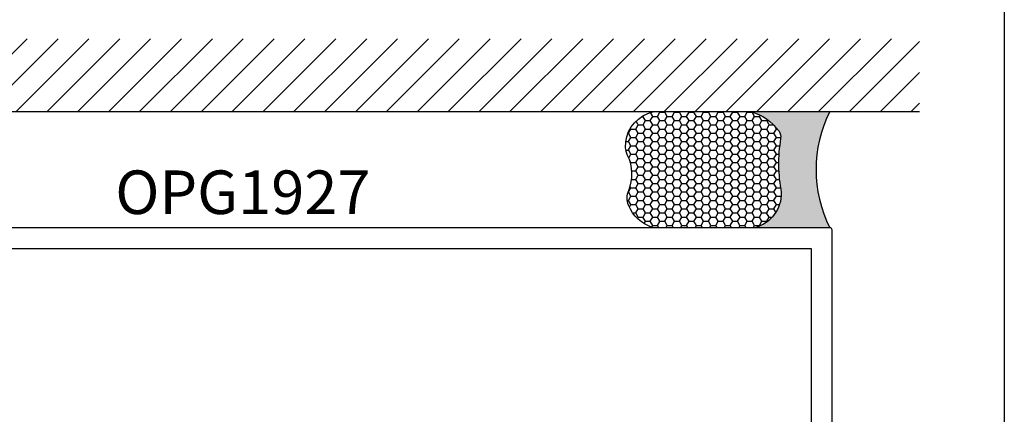
# Model space of a CAD drawing. Units: inches. Extents: x 0 to 10.7, y 0 to 12.4.
# Drawn here: x 6.4 to 10.7, y 7.3 to 9 of the extents above; entities that cross this region are included whole.
import ezdxf
from ezdxf.enums import TextEntityAlignment as Align

# ---------------------------------------------------------------- set-up
doc = ezdxf.new("R2010")
doc.units = ezdxf.units.IN
doc.header["$MEASUREMENT"] = 0
doc.layers.add('Arcadia-Mview', color=6, linetype='Continuous', plot=False)
for name, color, linetype in [('Arcadia-Profile', 5, 'Continuous'), ('Arcadia-Shade', 8, 'Continuous'), ('Arcadia-Text', 3, 'Continuous')]:
    doc.layers.add(name, color=color, linetype=linetype)
doc.styles.get("Standard").update_dxf_attribs({"font": 'ARIALN.TTF'})

# ---------------------------------------------------------------- blocks, each defined once
blk = doc.blocks.new('*U12')
at = {"layer": 'Arcadia-Profile'}
h = blk.add_hatch(color=256, dxfattribs=at)
edge = h.paths.add_edge_path()
edge.add_line((-4e-16, 0.5000000000000019), (-0.3415971317720681, 0.5000000000000019))
edge.add_arc((-0.3958370399560139, 0.2896567274868739), 0.2172239856262077, 35.12576795111403, 75.54049043261011, ccw=False)
edge.add_arc((-0.2522502827612998, 0.3906676942111633), 0.041666666666646, -9.589877105315225, 35.125767951116984, ccw=False)
edge.add_arc((0.4308506004019132, 0.2752539657296112), 0.6511155107169636, 170.4101228946807, 190.9855794753516)
edge.add_arc((-0.3613754304164896, 0.1474831508321544), 0.1530866474885135, -74.44993404158168, 1.3823096407652997, ccw=False)
edge.add_line((-0.32033591458083, 4.509e-13), (-5.973e-13, 4.509e-13))
edge.add_arc((0.4975703868955628, 0.2499999999996324), 0.5568449424351317, 153.3231490947053, 206.6768509051579, ccw=False)
at = {"layer": 'Arcadia-Shade', "lineweight": -3}
h = blk.add_hatch(dxfattribs=at)
h.set_pattern_fill('HONEY', color=256, scale=0.1666666666666666)
h.set_pattern_definition([(0, (0, 0), (0.03125, 0.0180421959121758), [0.0208333333333333, -0.0416666666666667]), (119.9999999999999, (0, 0), (-0.03125, 0.0180421959121758), [0.0208333333333333, -0.0416666666666667]), (60, (0, 0), (0, 0.0360843918243516), [-0.0416666666666667, 0.0208333333333333])])
h.paths.add_polyline_path([(-0.2083333333333742, 0.1511761387382586, -0.0900193469024173), (-0.2111658875103337, 0.3837262550252461, 0.1976228614784511), (-0.2181714896626488, 0.4146415752496755, 0.1781934081275222), (-0.3415971317720681, 0.5000000000000019), (-0.7337299339763174, 0.5000000000000019, 0.0954169236935423), (-0.7818529476183127, 0.4907321217873543, 0.320487908186165), (-0.8776979589015335, 0.3447817867490042, 0.1072170252175646), (-0.8688592544094397, 0.3105723305868091, -0.2200532177358033), (-0.8638473303031073, 0.1599238414736851, 0.1971983639969382), (-0.864514520170039, 0.0966550537119191, 0.2294187004830096), (-0.7588524718457192, -3.9e-15), (-0.3203359145824312, -3.9e-15, 0.3435090603726156)])
at = {"layer": 'Arcadia-Profile'}
blk.add_lwpolyline([(-0.8688592544094401, 0.3105723305868095, -0.1073450320601699), (-0.8776996023646464, 0.3448239381707375, -0.3204104769671941), (-0.7818529476183084, 0.4907321217873561, -0.0954169236934258), (-0.7337299339763725, 0.5000000000000019), (-0.3415971317720681, 0.5000000000000019, -0.1781934081275193), (-0.2181714896626503, 0.4146415752496776, -0.1976228614784485), (-0.2111658875103332, 0.3837262550252489, 0.0900193469024188), (-0.208333333333374, 0.1511761387382577, -0.3435090603726143), (-0.3203359145824311, -3.9e-15), (-0.7588524718457194, -3.9e-15, -0.2294187004830065), (-0.8645145201700385, 0.0966550537119173, -0.1971983639969396), (-0.863847330303108, 0.1599238414736838, 0.2200532177358061)], format="xyb", close=True, dxfattribs=at)
blk.add_arc((0.4975703868939894, 0.2499999999999969), 0.5568449424335583, 153.3231490946662, 206.6768509053331, dxfattribs=at)

msp = doc.modelspace()

# ---------------------------------------------------------------- hatches: boundary and pattern name
at = {"layer": 'Arcadia-Shade'}
h = msp.add_hatch(dxfattribs=at)
h.set_pattern_fill('ANSI31', color=256, scale=0.75, angle=-1.27e-14, style=0)
h.set_pattern_definition([(44.99999999999999, (-134.6085837855337, -94.95401426070893), (-0.0662912607362388, 0.0662912607362389), [])])
h.paths.add_polyline_path([(10.30208333333333, 8.555570930972205), (10.30208333333333, 8.868070930972205), (3.239360204720092, 8.868070930972205), (3.239360204720092, 8.555570930972205)])

# ---------------------------------------------------------------- linework, layer by layer
at = {"layer": 'Arcadia-Mview'}
msp.add_lwpolyline([(0, 12.43944186195469), (10.66666666666667, 12.43944186195469), (10.66666666666667, 0), (0, 0), (0, 12.43944186195469)], dxfattribs=at)
at = {"layer": 'Arcadia-Profile'}
msp.add_lwpolyline([(5.337083333333303, 6.830509180983238), (9.837077083333291, 6.830509180983238), (9.837077083333291, 6.335452758371186), (9.708587168852281, 6.335452758371186, 0.4142135623732512), (9.69858716885229, 6.325452758371181), (9.69858716885229, 6.220446508371193, 0.4142135623733031), (9.708587168852281, 6.210446508371187), (9.837078333333316, 6.210446508371187), (9.837078333333316, 5.935464930983226), (9.78270106458816, 5.935464930983254, 1.000000209678088), (9.782701075059343, 5.885462430983249), (9.85823590341871, 5.885462430983249), (9.901476731615467, 5.842221602786434, 0.6681786379192475), (9.927083333333336, 5.852828204504231), (9.927083333333336, 8.045570930983226, 0.4142135623730951), (9.917083333333286, 8.055570930983233), (4.874083333333338, 8.055570930983233, 0.4142135623730951)], format="xyb", dxfattribs=at)
msp.add_lwpolyline([(5.302103342637813, 7.170570930983227, 0.4142135623730951), (5.292103342637823, 7.180570930983218), (5.117083333333276, 7.180570930983233), (5.117083333333276, 7.427570930983232, 0.3237684287207675), (5.027083333333301, 7.551989579103061), (5.027083333333301, 7.698777255043165, -0.9999999999999998), (5.027083333333301, 7.718777255043161), (5.027083333333301, 7.798777255043173, -0.9999999999999998), (5.027083333333301, 7.818777255043169), (5.027083333333301, 7.965564930983259), (9.837077083333291, 7.965564930983259), (9.837077083333291, 6.920514180983257), (5.312103342637804, 6.920514180983243, -0.414213562373017), (5.302103342637813, 6.930514180983248)], format="xyb", close=True, dxfattribs=at)
at = {"layer": 'Arcadia-Shade', "color": 7}
msp.add_line((3.239360204720092, 8.555570930972205), (10.30208333333333, 8.555570930972205), dxfattribs=at)

# ---------------------------------------------------------------- block references
at = {"lineweight": -3}
msp.add_blockref('*U12', (9.917083333333286, 8.055570930983233), dxfattribs=at)

# ---------------------------------------------------------------- texts
at = {"layer": 'Arcadia-Text', "lineweight": -3}
msp.add_text('OPG1927', height=0.1875, dxfattribs=at).set_placement((7.395583333333284, 8.055570930983233), align=Align.BOTTOM_CENTER)

doc.saveas('drawing.dxf')
